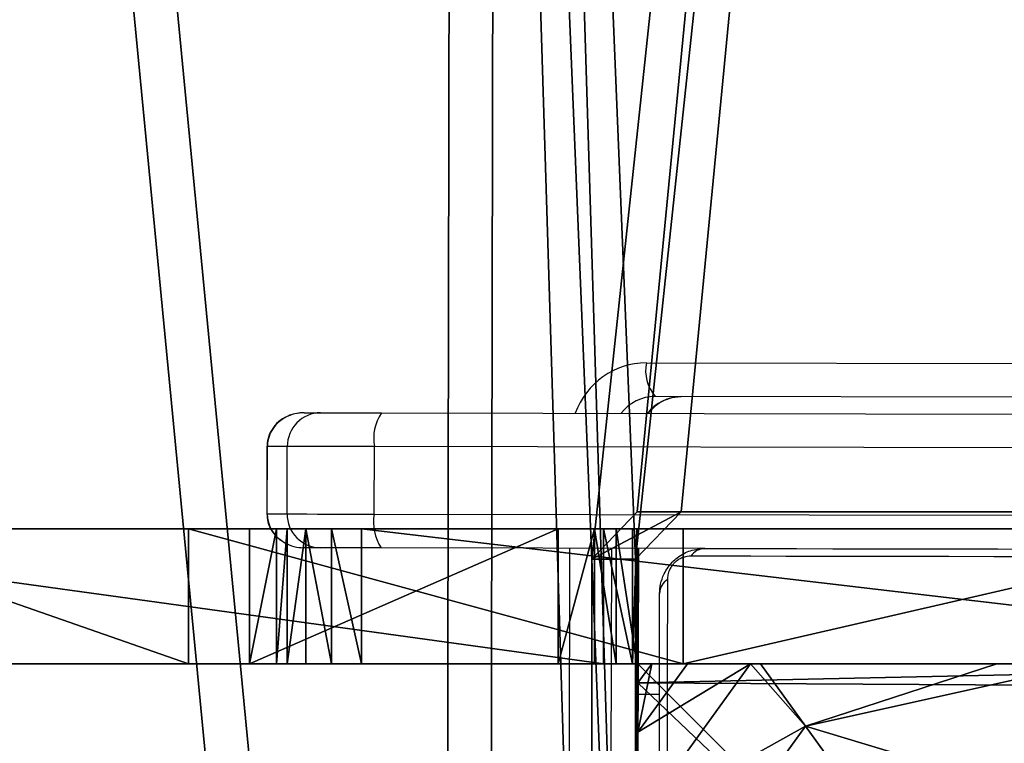
# Model space of a CAD drawing. Units: centimetres. Extents: x -757 to 798, y -608 to 618.
# Drawn here: x 98 to 107, y 20 to 27 of the extents above; entities that cross this region are included whole.
import ezdxf

# ---------------------------------------------------------------- set-up
doc = ezdxf.new("R2010")
doc.units = ezdxf.units.CM
doc.header["$LTSCALE"] = 2.54
doc.layers.get('0').update_dxf_attribs({"true_color": 0xff5454})
doc.layers.add('VP-EQ', color=7, linetype='Continuous', true_color=0x8a3492)

# ---------------------------------------------------------------- blocks, each defined once
blk = doc.blocks.new('Grupuj_369')
at = {"color": 0}
mesh = blk.add_polyface(dxfattribs=at)
corners = [(8, 8, 23.3146), (0, 0, 23.3146), (0, 8, 23.3146), (8, 0, 23.3146)]
mesh.append_faces([[corners[k] for k in face] for face in [(0, 1, 2), (1, 0, 3)]], dxfattribs={"vtx0": -1, "color": 0})
mesh = blk.add_polyface(dxfattribs=at)
corners = [(8, 0, 91.9), (0, 8, 91.9), (0, 0, 91.9), (8, 8, 91.9)]
mesh.append_faces([[corners[k] for k in face] for face in [(0, 1, 2), (1, 0, 3)]], dxfattribs={"vtx0": -1, "color": 0})
mesh = blk.add_polyface(dxfattribs=at)
corners = [(0, 8, 91.9), (8, 8, 23.3146), (0, 8, 23.3146), (8, 8, 91.9)]
mesh.append_faces([[corners[k] for k in face] for face in [(0, 1, 2), (1, 0, 3)]], dxfattribs={"vtx0": -1, "color": 0})
mesh = blk.add_polyface(dxfattribs=at)
corners = [(8, 8, 23.3146), (8, 0, 91.9), (8, 0, 23.3146), (8, 8, 91.9)]
mesh.append_faces([[corners[k] for k in face] for face in [(0, 1, 2), (1, 0, 3)]], dxfattribs={"vtx0": -1, "color": 0})
blk = doc.blocks.new('Grupuj_394')
at = {"color": 0}
mesh = blk.add_polyface(dxfattribs=at)
corners = [(0, 7.892), (0.1961, 0), (0, 0.1425), (0.1487, 8), (7.777, 8), (7.7297, 0), (7.9457, 0.1569), (7.9457, 7.8775)]
mesh.append_faces([[corners[k] for k in face] for face in [(0, 1, 2), (6, 4, 7)]], dxfattribs={"vtx0": -1, "color": 0})
mesh.append_faces([[corners[k] for k in face] for face in [(1, 4, 5), (5, 4, 6)]], dxfattribs={"vtx0": -1, "vtx1": -1, "color": 0})
mesh.append_faces([[corners[k] for k in face] for face in [(1, 0, 3), (1, 3, 4)]], dxfattribs={"vtx0": -1, "vtx2": -1, "color": 0})
mesh = blk.add_polyface(dxfattribs=at)
corners = [(0.1487, 8), (7.777, 8, 2.42), (7.777, 8), (0.1487, 8, 2.42), (7.3408, 8, 3.0059), (0.5849, 8, 3.0059), (1.3572, 8, 3.6149), (6.5685, 8, 3.6149), (2.5839, 8, 4.4345), (5.3418, 8, 4.4345), (2.6688, 8, 4.4609), (5.257, 8, 4.4609)]
mesh.append_faces([[corners[k] for k in face] for face in [(0, 1, 2), (9, 10, 11)]], dxfattribs={"vtx0": -1, "color": 0})
mesh.append_faces([[corners[k] for k in face] for face in [(1, 3, 4), (4, 6, 7), (7, 8, 9)]], dxfattribs={"vtx0": -1, "vtx1": -1, "color": 0})
mesh.append_faces([[corners[k] for k in face] for face in [(1, 0, 3), (4, 3, 5), (4, 5, 6), (7, 6, 8), (9, 8, 10)]], dxfattribs={"vtx0": -1, "vtx2": -1, "color": 0})
mesh = blk.add_polyface(dxfattribs=at)
corners = [(6.1345, 5.595, 5.217), (5.257, 8, 4.4609), (4.7923, 6.5701, 5.217), (5.3418, 8, 4.4345), (7.3933, 6.5095, 4.4345)]
mesh.append_faces([[corners[k] for k in face] for face in [(0, 1, 2), (3, 0, 4)]], dxfattribs={"vtx0": -1, "color": 0})
mesh.append_faces([[corners[k] for k in face] for face in [(1, 0, 3)]], dxfattribs={"vtx0": -1, "vtx1": -1, "color": 0})
mesh = blk.add_polyface(dxfattribs=at)
corners = [(7.3933, 6.5095, 4.4345), (6.5685, 8, 3.6149), (5.3418, 8, 4.4345), (7.9457, 6.9995, 3.6149), (7.9457, 6.9109, 3.6964)]
mesh.append_faces([[corners[k] for k in face] for face in [(0, 1, 2), (3, 0, 4)]], dxfattribs={"vtx0": -1, "color": 0})
mesh.append_faces([[corners[k] for k in face] for face in [(1, 0, 3)]], dxfattribs={"vtx0": -1, "vtx1": -1, "color": 0})
mesh = blk.add_polyface(dxfattribs=at)
corners = [(7.3408, 8, 3.0059), (7.9457, 6.9995, 3.6149), (7.9457, 7.5606, 3.0059), (6.5685, 8, 3.6149)]
mesh.append_faces([[corners[k] for k in face] for face in [(0, 1, 2), (1, 0, 3)]], dxfattribs={"vtx0": -1, "color": 0})
mesh = blk.add_polyface(dxfattribs=at)
corners = [(7.3408, 8, 3.0059), (7.9457, 7.8775, 2.42), (7.777, 8, 2.42), (7.9457, 7.5606, 3.0059)]
mesh.append_faces([[corners[k] for k in face] for face in [(0, 1, 2), (1, 0, 3)]], dxfattribs={"vtx0": -1, "color": 0})
mesh = blk.add_polyface(dxfattribs=at)
corners = [(7.777, 8, 2.42), (7.9457, 7.8775), (7.777, 8), (7.9457, 7.8775, 2.42)]
mesh.append_faces([[corners[k] for k in face] for face in [(0, 1, 2), (1, 0, 3)]], dxfattribs={"vtx0": -1, "color": 0})
mesh = blk.add_polyface(dxfattribs=at)
corners = [(7.9457, 7.8775), (7.9457, 0.1569, 2.42), (7.9457, 0.1569), (7.9457, 0.4738, 3.0059), (7.9457, 1.0349, 3.6149), (7.9457, 1.1235, 3.6964), (7.9457, 3.225, 4.4345), (7.9457, 4.0172, 4.5639), (7.9457, 4.8094, 4.4345), (7.9457, 6.9109, 3.6964), (7.9457, 6.9995, 3.6149), (7.9457, 7.5606, 3.0059), (7.9457, 7.8775, 2.42)]
mesh.append_faces([[corners[k] for k in face] for face in [(0, 1, 2), (11, 0, 12)]], dxfattribs={"vtx0": -1, "color": 0})
mesh.append_faces([[corners[k] for k in face] for face in [(1, 0, 3), (3, 0, 4), (4, 0, 5), (5, 0, 6), (6, 0, 7), (7, 0, 8), (8, 0, 9), (9, 0, 10), (10, 0, 11)]], dxfattribs={"vtx0": -1, "vtx1": -1, "color": 0})
mesh = blk.add_polyface(dxfattribs=at)
corners = [(7.9457, 6.9109, 3.6964), (7.3933, 6.5095, 4.4345), (7.9457, 4.8094, 4.4345)]
mesh.append_faces([[corners[k] for k in face] for face in [(0, 1, 2)]], dxfattribs={"color": 0})
mesh = blk.add_polyface(dxfattribs=at)
corners = [(6.6471, 4.0172, 5.217), (7.3933, 6.5095, 4.4345), (6.1345, 5.595, 5.217), (7.9457, 4.0172, 4.5639), (7.9457, 4.8094, 4.4345)]
mesh.append_faces([[corners[k] for k in face] for face in [(0, 1, 2), (1, 3, 4)]], dxfattribs={"vtx0": -1, "color": 0})
mesh.append_faces([[corners[k] for k in face] for face in [(1, 0, 3)]], dxfattribs={"vtx0": -1, "vtx2": -1, "color": 0})
blk = doc.blocks.new('Komponent_68')
at = {"color": 149, "true_color": 0x3b4145, "zscale": 5.400619202253187, "rotation": 360}
blk.add_blockref('Grupuj_369', (10.2, 0, -31.7245), dxfattribs=at)
at = {"color": 9, "true_color": 0xc2c6c8, "xscale": 1.006096024080149}
blk.add_blockref('Grupuj_394', (10.2059, 0, 464.5925), dxfattribs=at)
blk = doc.blocks.new('Grupuj_543')
at = {"color": 0}
mesh = blk.add_polyface(dxfattribs=at)
corners = [(6.7741, 1.2, 26.6456), (9.2767, 1.2, 26.1406), (6.533, 1.2, 25.4054), (15.5924, 1.2, 0.2623), (17.0937, 1.2, 0.0296), (16.3204, 1.2), (17.7995, 1.2, 0.3467), (10.3868, 1.2, 4.2271), (18.3352, 1.2, 0.9051), (22.3561, 1.2, 6.9519), (5.9912, 1.2, 9.0743), (26.7953, 1.2, 12.6987), (2.5527, 1.2, 14.6416), (31.6305, 1.2, 18.1166), (0.1867, 1.2, 20.7424), (36.8372, 1.2, 23.1784), (0, 1.2, 21.2464), (0.1044, 1.2, 21.7736), (0.469, 1.2, 22.1685), (0.9863, 1.2, 22.3145), (9.6778, 1.2, 24.6434), (37.8447, 1.2, 24.3035), (38.6104, 1.2, 25.6051), (9.9375, 1.2, 24.8361), (9.9746, 1.2, 25.1574), (9.7906, 1.2, 25.8438), (39.1045, 1.2, 27.0322), (9.5979, 1.2, 26.1035), (6.8682, 1.2, 26.9131), (18.8438, 1.2, 27.0994), (7.0354, 1.2, 27.1422), (18.5226, 1.2, 27.1365), (18.3298, 1.2, 27.3961), (7.2615, 1.2, 27.3133), (7.5273, 1.2, 27.412), (18.1459, 1.2, 28.0826), (17.7486, 1.2, 29.5847), (18.183, 1.2, 28.4038), (18.4426, 1.2, 28.5966), (19.2844, 1.2, 28.8221), (18.5433, 1.2, 29.4012), (18.1659, 1.2, 29.5792), (39.3074, 1.2, 28.5287), (37.6347, 1.2, 32.1344), (39.2113, 1.2, 30.0358), (38.8198, 1.2, 31.4944), (38.6404, 1.2, 31.8168), (38.3545, 1.2, 32.05), (38.0027, 1.2, 32.1611)]
mesh.append_faces([[corners[k] for k in face] for face in [(0, 1, 2), (3, 4, 5), (40, 36, 41), (47, 43, 48)]], dxfattribs={"vtx0": -1, "color": 0})
mesh.append_faces([[corners[k] for k in face] for face in [(4, 3, 6), (6, 7, 8), (8, 7, 9), (9, 10, 11), (11, 12, 13), (13, 14, 15), (15, 20, 21), (21, 20, 22), (22, 25, 26), (29, 30, 31), (31, 30, 32), (32, 34, 35), (35, 36, 37), (37, 36, 38), (38, 36, 39), (39, 36, 40), (42, 43, 44), (44, 43, 45), (45, 43, 46), (46, 43, 47)]], dxfattribs={"vtx0": -1, "vtx1": -1, "color": 0})
mesh.append_faces([[corners[k] for k in face] for face in [(26, 1, 0), (26, 28, 29)]], dxfattribs={"vtx0": -1, "vtx1": -1, "vtx2": -1, "color": 0})
mesh.append_faces([[corners[k] for k in face] for face in [(6, 3, 7), (9, 7, 10), (11, 10, 12), (13, 12, 14), (15, 14, 16), (15, 16, 17), (15, 17, 18), (15, 18, 19), (15, 19, 20), (22, 20, 23), (22, 23, 24), (22, 24, 25), (26, 25, 27), (26, 27, 1), (26, 0, 28), (29, 28, 30), (32, 30, 33), (32, 33, 34), (35, 34, 36), (29, 42, 26), (42, 29, 43)]], dxfattribs={"vtx0": -1, "vtx2": -1, "color": 0})
at = {"color": 18, "true_color": 0x010101}
mesh = blk.add_polyface(dxfattribs=at)
corners = [(9.6778, 0, 24.6434), (0.9863, 1.2, 22.3145), (0.9863, 0, 22.3145), (9.6778, 1.2, 24.6434)]
mesh.append_faces([[corners[k] for k in face] for face in [(0, 1, 2), (1, 0, 3)]], dxfattribs={"vtx0": -1, "color": 18})
mesh = blk.add_polyface(dxfattribs=at)
corners = [(2.5527, 1.2, 14.6416), (5.9912, 0, 9.0743), (2.5527, 0, 14.6416), (5.9912, 1.2, 9.0743)]
mesh.append_faces([[corners[k] for k in face] for face in [(0, 1, 2), (1, 0, 3)]], dxfattribs={"vtx0": -1, "color": 18})
mesh = blk.add_polyface(dxfattribs=at)
corners = [(5.9912, 1.2, 9.0743), (10.3868, 0, 4.2271), (5.9912, 0, 9.0743), (10.3868, 1.2, 4.2271)]
mesh.append_faces([[corners[k] for k in face] for face in [(0, 1, 2), (1, 0, 3)]], dxfattribs={"vtx0": -1, "color": 18})
mesh = blk.add_polyface(dxfattribs=at)
corners = [(9.2767, 1.2, 26.1406), (6.533, 0, 25.4054), (6.533, 1.2, 25.4054), (9.2767, 0, 26.1406)]
mesh.append_faces([[corners[k] for k in face] for face in [(0, 1, 2), (1, 0, 3)]], dxfattribs={"vtx0": -1, "color": 18})
mesh = blk.add_polyface(dxfattribs=at)
corners = [(6.7741, 1.2, 26.6456), (6.533, 0, 25.4054), (6.7741, 0, 26.6456), (6.533, 1.2, 25.4054)]
mesh.append_faces([[corners[k] for k in face] for face in [(0, 1, 2), (1, 0, 3)]], dxfattribs={"vtx0": -1, "color": 18})
mesh = blk.add_polyface(dxfattribs=at)
corners = [(6.8682, 1.2, 26.9131), (6.7741, 0, 26.6456), (6.8682, 0, 26.9131), (6.7741, 1.2, 26.6456)]
mesh.append_faces([[corners[k] for k in face] for face in [(0, 1, 2), (1, 0, 3)]], dxfattribs={"vtx0": -1, "color": 18})
mesh = blk.add_polyface(dxfattribs=at)
corners = [(7.0354, 1.2, 27.1422), (6.8682, 0, 26.9131), (7.0354, 0, 27.1422), (6.8682, 1.2, 26.9131)]
mesh.append_faces([[corners[k] for k in face] for face in [(0, 1, 2), (1, 0, 3)]], dxfattribs={"vtx0": -1, "color": 18})
mesh = blk.add_polyface(dxfattribs=at)
corners = [(7.2615, 0, 27.3133), (7.0354, 1.2, 27.1422), (7.0354, 0, 27.1422), (7.2615, 1.2, 27.3133)]
mesh.append_faces([[corners[k] for k in face] for face in [(0, 1, 2), (1, 0, 3)]], dxfattribs={"vtx0": -1, "color": 18})
mesh = blk.add_polyface(dxfattribs=at)
corners = [(7.5273, 0, 27.412), (7.2615, 1.2, 27.3133), (7.2615, 0, 27.3133), (7.5273, 1.2, 27.412)]
mesh.append_faces([[corners[k] for k in face] for face in [(0, 1, 2), (1, 0, 3)]], dxfattribs={"vtx0": -1, "color": 18})
mesh = blk.add_polyface(dxfattribs=at)
corners = [(17.7486, 0, 29.5847), (7.5273, 1.2, 27.412), (7.5273, 0, 27.412), (17.7486, 1.2, 29.5847)]
mesh.append_faces([[corners[k] for k in face] for face in [(0, 1, 2), (1, 0, 3)]], dxfattribs={"vtx0": -1, "color": 18})
mesh = blk.add_polyface(dxfattribs=at)
corners = [(9.5979, 1.2, 26.1035), (9.2767, 0, 26.1406), (9.2767, 1.2, 26.1406), (9.5979, 0, 26.1035)]
mesh.append_faces([[corners[k] for k in face] for face in [(0, 1, 2), (1, 0, 3)]], dxfattribs={"vtx0": -1, "color": 18})
mesh = blk.add_polyface(dxfattribs=at)
corners = [(9.5979, 1.2, 26.1035), (9.7906, 0, 25.8438), (9.5979, 0, 26.1035), (9.7906, 1.2, 25.8438)]
mesh.append_faces([[corners[k] for k in face] for face in [(0, 1, 2), (1, 0, 3)]], dxfattribs={"vtx0": -1, "color": 18})
mesh = blk.add_polyface(dxfattribs=at)
corners = [(9.9375, 0, 24.8361), (9.6778, 1.2, 24.6434), (9.6778, 0, 24.6434), (9.9375, 1.2, 24.8361)]
mesh.append_faces([[corners[k] for k in face] for face in [(0, 1, 2), (1, 0, 3)]], dxfattribs={"vtx0": -1, "color": 18})
mesh = blk.add_polyface(dxfattribs=at)
corners = [(9.7906, 1.2, 25.8438), (9.9746, 0, 25.1574), (9.7906, 0, 25.8438), (9.9746, 1.2, 25.1574)]
mesh.append_faces([[corners[k] for k in face] for face in [(0, 1, 2), (1, 0, 3)]], dxfattribs={"vtx0": -1, "color": 18})
mesh = blk.add_polyface(dxfattribs=at)
corners = [(9.9746, 1.2, 25.1574), (9.9375, 0, 24.8361), (9.9746, 0, 25.1574), (9.9375, 1.2, 24.8361)]
mesh.append_faces([[corners[k] for k in face] for face in [(0, 1, 2), (1, 0, 3)]], dxfattribs={"vtx0": -1, "color": 18})
mesh = blk.add_polyface(dxfattribs=at)
corners = [(15.5924, 1.2, 0.2623), (10.3868, 0, 4.2271), (10.3868, 1.2, 4.2271), (15.5924, 0, 0.2623)]
mesh.append_faces([[corners[k] for k in face] for face in [(0, 1, 2), (1, 0, 3)]], dxfattribs={"vtx0": -1, "color": 18})
at = {"color": 0}
mesh = blk.add_polyface(dxfattribs=at)
corners = [(39.3074, 0, 28.5287), (18.8438, 0, 27.0994), (39.1045, 0, 27.0322), (37.6347, 0, 32.1344), (39.2113, 0, 30.0358), (38.8198, 0, 31.4944), (38.6404, 0, 31.8168), (38.3545, 0, 32.05), (38.0027, 0, 32.1611), (17.0937, 0, 0.0296), (15.5924, 0, 0.2623), (16.3204, 0), (17.7995, 0, 0.3467), (10.3868, 0, 4.2271), (18.3352, 0, 0.9051), (22.3561, 0, 6.9519), (5.9912, 0, 9.0743), (26.7953, 0, 12.6987), (2.5527, 0, 14.6416), (31.6305, 0, 18.1166), (0.1867, 0, 20.7424), (36.8372, 0, 23.1784), (0, 0, 21.2464), (0.1044, 0, 21.7736), (0.469, 0, 22.1685), (0.9863, 0, 22.3145), (9.6778, 0, 24.6434), (37.8447, 0, 24.3035), (38.6104, 0, 25.6051), (9.9375, 0, 24.8361), (9.9746, 0, 25.1574), (9.7906, 0, 25.8438), (9.5979, 0, 26.1035), (9.2767, 0, 26.1406), (6.7741, 0, 26.6456), (6.8682, 0, 26.9131), (7.0354, 0, 27.1422), (18.5226, 0, 27.1365), (18.3298, 0, 27.3961), (7.2615, 0, 27.3133), (7.5273, 0, 27.412), (18.1459, 0, 28.0826), (17.7486, 0, 29.5847), (18.183, 0, 28.4038), (18.4426, 0, 28.5966), (19.2844, 0, 28.8221), (18.5433, 0, 29.4012), (18.1659, 0, 29.5792), (6.533, 0, 25.4054)]
mesh.append_faces([[corners[k] for k in face] for face in [(3, 7, 8), (9, 10, 11), (42, 46, 47)]], dxfattribs={"vtx0": -1, "color": 0})
mesh.append_faces([[corners[k] for k in face] for face in [(0, 1, 2), (1, 0, 3), (10, 12, 13), (13, 15, 16), (16, 17, 18), (18, 19, 20), (20, 21, 22), (22, 21, 23), (23, 21, 24), (24, 21, 25), (25, 21, 26), (26, 28, 29), (29, 28, 30), (30, 28, 31), (31, 2, 32), (32, 2, 33), (34, 2, 35), (35, 1, 36), (36, 38, 39), (39, 38, 40), (40, 41, 42)]], dxfattribs={"vtx0": -1, "vtx1": -1, "color": 0})
mesh.append_faces([[corners[k] for k in face] for face in [(33, 2, 34), (35, 2, 1)]], dxfattribs={"vtx0": -1, "vtx1": -1, "vtx2": -1, "color": 0})
mesh.append_faces([[corners[k] for k in face] for face in [(3, 0, 4), (3, 4, 5), (3, 5, 6), (3, 6, 7), (10, 9, 12), (13, 12, 14), (13, 14, 15), (16, 15, 17), (18, 17, 19), (20, 19, 21), (26, 21, 27), (26, 27, 28), (31, 28, 2), (36, 1, 37), (36, 37, 38), (40, 38, 41), (42, 41, 43), (42, 43, 44), (42, 44, 45), (42, 45, 46)]], dxfattribs={"vtx0": -1, "vtx2": -1, "color": 0})
mesh.append_faces([[corners[k] for k in face] for face in [(34, 48, 33)]], dxfattribs={"vtx2": -1, "color": 0})
blk = doc.blocks.new('Komponent_71')
at = {"color": 8, "true_color": 0x6f7c7e}
blk.add_blockref('Grupuj_543', (0, 0), dxfattribs=at)
blk = doc.blocks.new('Grupuj_542')
at = {"color": 0}
mesh = blk.add_polyface(dxfattribs=at)
corners = [(66.815, 8.3611, 19.3519), (66.815, 28.3766, 19.3519), (66.7791, 7.9129, 19.3423), (0.1934, 4.7597, 1.5007), (0.004, 5.7661, 1.45), (0, 5.243, 1.4489), (1.1851, 14.383, 1.7664), (0.5537, 4.3928, 1.5972), (1.0236, 4.2005, 1.7232), (9.0884, 2.0966, 3.8841), (3.0768, 22.863, 2.2733), (5.665, 31.1434, 2.9668), (8.9306, 39.1631, 3.8418), (12.8495, 46.8627, 4.8919), (17.2942, 0.6932, 6.0828), (17.3928, 54.1854, 6.1093), (18.6153, 14.5292, 6.4369), (25.5841, 0, 8.3041), (19.0207, 14.1095, 6.5455), (26.8067, 14.1095, 8.6317), (33.901, 0.0218, 10.5326), (27.2121, 14.5292, 8.7403), (27.2121, 24.3898, 8.7403), (28.2136, 67.4868, 9.0087), (28.7587, 67.7289, 9.1548), (29.3504, 67.773, 9.3133), (29.9234, 67.6141, 9.4668), (30.4147, 67.2699, 9.5985), (35.3807, 60.1538, 10.9291), (42.1874, 0.7585, 12.753), (40.7766, 53.3815, 12.3749), (46.5803, 46.9809, 13.93), (50.3862, 2.2049, 14.9498), (52.7681, 40.9782, 15.588), (58.4406, 4.3511, 17.108), (59.3144, 35.398, 17.3421), (66.2951, 7.1822, 19.2126), (66.1925, 30.2632, 19.1851), (66.5034, 29.8608, 19.2684), (66.5987, 7.5039, 19.2939), (66.7175, 29.3955, 19.3258), (66.8232, 28.8919, 19.3541), (18.6153, 24.3899, 6.4369), (22.5268, 61.0771, 7.4849), (19.0207, 24.8095, 6.5455), (26.8067, 24.8095, 8.6317)]
mesh.append_faces([[corners[k] for k in face] for face in [(3, 4, 5), (40, 1, 41)]], dxfattribs={"vtx0": -1, "color": 0})
mesh.append_faces([[corners[k] for k in face] for face in [(4, 3, 6), (6, 9, 10), (10, 9, 11), (11, 9, 12), (12, 9, 13), (13, 14, 15), (16, 17, 18), (18, 17, 19), (19, 20, 21), (21, 20, 22), (23, 20, 24), (24, 20, 25), (25, 20, 26), (26, 20, 27), (27, 20, 28), (28, 29, 30), (30, 29, 31), (31, 32, 33), (33, 34, 35), (35, 36, 37), (37, 36, 38), (38, 39, 40), (15, 42, 43), (42, 15, 16), (43, 45, 23)]], dxfattribs={"vtx0": -1, "vtx1": -1, "color": 0})
mesh.append_faces([[corners[k] for k in face] for face in [(15, 14, 16), (22, 20, 23), (40, 2, 1)]], dxfattribs={"vtx0": -1, "vtx1": -1, "vtx2": -1, "color": 0})
mesh.append_faces([[corners[k] for k in face] for face in [(6, 3, 7), (6, 7, 8), (6, 8, 9), (13, 9, 14), (16, 14, 17), (19, 17, 20), (28, 20, 29), (31, 29, 32), (33, 32, 34), (35, 34, 36), (38, 36, 39), (40, 39, 2), (43, 42, 44), (43, 44, 45), (23, 45, 22)]], dxfattribs={"vtx0": -1, "vtx2": -1, "color": 0})
mesh.append_faces([[corners[k] for k in face] for face in [(0, 1, 2)]], dxfattribs={"vtx1": -1, "color": 0})
mesh = blk.add_polyface(dxfattribs=at)
corners = [(17.781, 54.1854, 4.6604), (19.0036, 24.3899, 4.988), (19.0036, 14.5292, 4.988), (22.915, 61.0771, 6.036), (19.4089, 24.8095, 5.0966), (27.1949, 24.8095, 7.1828), (28.6018, 67.4868, 7.5598), (27.6003, 24.3898, 7.2915), (0.3922, 5.7661, 0.0011), (0.5817, 4.7597, 0.0518), (0.3882, 5.243), (1.5733, 14.383, 0.3176), (0.9419, 4.3928, 0.1484), (1.4118, 4.2005, 0.2743), (9.4767, 2.0966, 2.4352), (3.465, 22.863, 0.8244), (6.0532, 31.1434, 1.5179), (9.3188, 39.1631, 2.393), (13.2378, 46.8627, 3.443), (17.6824, 0.6932, 4.634), (25.9723, 0, 6.8552), (19.4089, 14.1095, 5.0966), (27.1949, 14.1095, 7.1828), (34.2892, 0.0218, 9.0837), (27.6003, 14.5292, 7.2915), (29.147, 67.7289, 7.7059), (29.7386, 67.773, 7.8644), (30.3117, 67.6141, 8.018), (30.8029, 67.2699, 8.1496), (35.7689, 60.1538, 9.4802), (42.5757, 0.7585, 11.3041), (41.1648, 53.3815, 10.9261), (46.9686, 46.9809, 12.4812), (50.7744, 2.2049, 13.5009), (53.1563, 40.9782, 14.1392), (58.8289, 4.3511, 15.6591), (59.7026, 35.398, 15.8932), (66.6833, 7.1822, 17.7637), (66.5807, 30.2632, 17.7362), (66.8917, 29.8608, 17.8195), (66.9869, 7.5039, 17.8451), (67.1057, 29.3955, 17.8769), (67.1673, 7.9129, 17.8934), (67.2033, 28.3766, 17.903), (67.2114, 28.8919, 17.9052), (67.2033, 8.3611, 17.903)]
mesh.append_faces([[corners[k] for k in face] for face in [(8, 9, 10), (43, 41, 44)]], dxfattribs={"vtx0": -1, "color": 0})
mesh.append_faces([[corners[k] for k in face] for face in [(1, 3, 4), (4, 3, 5), (5, 6, 7), (9, 11, 12), (12, 11, 13), (13, 11, 14), (14, 18, 19), (19, 2, 20), (20, 22, 23), (23, 29, 30), (30, 32, 33), (33, 34, 35), (35, 36, 37), (37, 39, 40), (40, 41, 42)]], dxfattribs={"vtx0": -1, "vtx1": -1, "color": 0})
mesh.append_faces([[corners[k] for k in face] for face in [(19, 0, 2), (23, 7, 6), (42, 41, 43)]], dxfattribs={"vtx0": -1, "vtx1": -1, "vtx2": -1, "color": 0})
mesh.append_faces([[corners[k] for k in face] for face in [(0, 1, 2), (1, 0, 3), (5, 3, 6), (9, 8, 11), (14, 11, 15), (14, 15, 16), (14, 16, 17), (14, 17, 18), (19, 18, 0), (20, 2, 21), (20, 21, 22), (23, 22, 24), (23, 24, 7), (23, 6, 25), (23, 25, 26), (23, 26, 27), (23, 27, 28), (23, 28, 29), (30, 29, 31), (30, 31, 32), (33, 32, 34), (35, 34, 36), (37, 36, 38), (37, 38, 39), (40, 39, 41)]], dxfattribs={"vtx0": -1, "vtx2": -1, "color": 0})
mesh.append_faces([[corners[k] for k in face] for face in [(45, 42, 43)]], dxfattribs={"vtx1": -1, "color": 0})
at = {"color": 18, "true_color": 0x010101}
mesh = blk.add_polyface(dxfattribs=at)
corners = [(19.4089, 24.8095, 5.0966), (18.6153, 24.3899, 6.4369), (19.0036, 24.3899, 4.988), (19.0207, 24.8095, 6.5455)]
mesh.append_faces([[corners[k] for k in face] for face in [(0, 1, 2), (1, 0, 3)]], dxfattribs={"vtx0": -1, "color": 18})
mesh = blk.add_polyface(dxfattribs=at)
corners = [(27.1949, 24.8095, 7.1828), (19.0207, 24.8095, 6.5455), (19.4089, 24.8095, 5.0966), (26.8067, 24.8095, 8.6317)]
mesh.append_faces([[corners[k] for k in face] for face in [(0, 1, 2), (1, 0, 3)]], dxfattribs={"vtx0": -1, "color": 18})
mesh = blk.add_polyface(dxfattribs=at)
corners = [(19.0036, 14.5292, 4.988), (18.6153, 24.3899, 6.4369), (18.6153, 14.5292, 6.4369), (19.0036, 24.3899, 4.988)]
mesh.append_faces([[corners[k] for k in face] for face in [(0, 1, 2), (1, 0, 3)]], dxfattribs={"vtx0": -1, "color": 18})
blk = doc.blocks.new('Grupuj_544')
at = {"color": 242, "true_color": 0xd71921}
blk.add_blockref('Grupuj_542', (0, 0, 19.7317), dxfattribs=at)
at = {"color": 0}
blk.add_blockref('Komponent_71', (9.0411, 23.4595), dxfattribs=at)
blk = doc.blocks.new('Komponent_72')
at = {"color": 0}
blk.add_blockref('Grupuj_544', (0, 0), dxfattribs=at)
blk = doc.blocks.new('Grupuj_59')
at = {"color": 0}
blk.add_blockref('Komponent_72', (173.2083, 80.8521, 334.2631), dxfattribs=at)
at = {"color": 0, "rotation": 90.00000000000004}
blk.add_blockref('Komponent_68', (200.234, 86.1116, -94.1889), dxfattribs=at)
blk = doc.blocks.new('Grupuj_64')
at = {"color": 0}
blk.add_blockref('Grupuj_59', (466.8975, 322.0755, 0.3823), dxfattribs=at)
blk = doc.blocks.new('3031-1')
at = {"color": 7, "linetype": 'Continuous', "lineweight": 25}
for p, q in [((1974.451, 999.5921), (1974.341, 991.5929)), ((1974.172, 992.8953), (1974.3588, 992.8927)), ((1973.7542, 991.6009), (1976.6289, 991.5614)), ((1977.1705, 991.5539), (1977.3166, 991.5519)), ((1976.6872, 991.2606), (1966.5, 991.4007)), ((1976.6872, 991.2606), (1976.6789, 990.6606)), ((1977.4608, 991.2499), (1977.4526, 990.65)), ((1977.6375, 991.2475), (1977.4608, 991.2499)), ((1977.6375, 991.2475), (1977.6292, 990.6476)), ((1977.6329, 990.6475), (1977.6411, 991.2474)), ((1966.4918, 990.8008), (1976.6789, 990.6606)), ((1977.4526, 990.65), (1977.6292, 990.6476)), ((1976.6124, 990.3615), (1966.4253, 990.5016)), ((1966.3559, 990.3526), (1974.1792, 990.245)), ((1977.3001, 990.3521), (1977.154, 990.3541)), ((1974.2527, 989.9439), (1966.4294, 990.0516))]:
    blk.add_line(p, q, dxfattribs=at)
at = {"color": 8, "linetype": 'Continuous', "lineweight": 25}
for p, q in [((1974.4612, 999.592), (1974.3512, 991.5927)), ((1974.5841, 991.5895), (1974.6942, 999.5888)), ((1975.0615, 999.5837), (1974.9515, 991.5844)), ((1977.6411, 991.2474), (1977.6375, 991.2475)), ((1977.6292, 990.6476), (1977.6329, 990.6475))]:
    blk.add_line(p, q, dxfattribs=at)
at = {"color": 7, "linetype": 'Continuous', "lineweight": 25, "flags": 128}
for points in [[(1974.089, 991.8722), (1974.0925, 992.1248), (1974.0963, 992.4067), (1974.1006, 992.7155), (1974.1052, 993.0485), (1974.11, 993.403), (1974.1152, 993.7759), (1974.1205, 994.1642), (1974.126, 994.5646), (1974.1316, 994.9737), (1974.1373, 995.388), (1974.1431, 995.804), (1974.1488, 996.2184), (1974.1544, 996.6274), (1974.1599, 997.0278), (1974.1652, 997.4161), (1974.1704, 997.7891), (1974.1752, 998.1435), (1974.1798, 998.4766), (1974.1841, 998.7853), (1974.1879, 999.0672), (1974.1914, 999.3198)], [(1974.2587, 999.1947), (1974.2553, 998.9505), (1974.2516, 998.678), (1974.2475, 998.3796), (1974.243, 998.0577), (1974.2383, 997.715), (1974.2334, 997.3545), (1974.2282, 996.9791), (1974.2229, 996.592), (1974.2174, 996.1967), (1974.2119, 995.7962), (1974.2064, 995.3939), (1974.2009, 994.9935), (1974.1955, 994.5981), (1974.1901, 994.211), (1974.185, 993.8357), (1974.18, 993.4752), (1974.1753, 993.1325), (1974.1708, 992.8105), (1974.1667, 992.5121), (1974.163, 992.2396), (1974.1596, 991.9954)], [(1966.4317, 991.7707), (1966.6843, 991.7672), (1966.9662, 991.7633), (1967.2749, 991.7591), (1967.6079, 991.7544), (1967.9624, 991.7496), (1968.3354, 991.7445), (1968.7237, 991.7391), (1969.1241, 991.7336), (1969.5331, 991.728), (1969.9474, 991.7223), (1970.3635, 991.7166), (1970.7778, 991.7109), (1971.1868, 991.7052), (1971.5872, 991.6997), (1971.9755, 991.6944), (1972.3485, 991.6893), (1972.703, 991.6844), (1973.036, 991.6798), (1973.3448, 991.6755), (1973.6266, 991.6717), (1973.8792, 991.6682)], [(1973.7542, 991.6009), (1973.51, 991.6043), (1973.2375, 991.6081), (1972.939, 991.6122), (1972.6171, 991.6166), (1972.2744, 991.6213), (1971.9139, 991.6263), (1971.5385, 991.6314), (1971.1515, 991.6368), (1970.7561, 991.6422), (1970.3556, 991.6477), (1969.9534, 991.6532), (1969.5529, 991.6587), (1969.1575, 991.6642), (1968.7705, 991.6695), (1968.3951, 991.6747), (1968.0346, 991.6796), (1967.6919, 991.6843), (1967.37, 991.6888), (1967.0715, 991.6929), (1966.7991, 991.6966), (1966.5549, 991.7)], [(1976.6289, 991.5614), (1976.7271, 991.56), (1976.8201, 991.5587), (1976.9059, 991.5576), (1976.9826, 991.5565), (1977.0488, 991.5556), (1977.1028, 991.5549), (1977.1437, 991.5543), (1977.1705, 991.5539)], [(1977.4608, 991.2499), (1977.4226, 991.2504), (1977.3642, 991.2512), (1977.287, 991.2523), (1977.1925, 991.2536), (1977.0828, 991.2551), (1976.9602, 991.2568), (1976.8274, 991.2586), (1976.6872, 991.2606)], [(1976.6789, 990.6606), (1976.8192, 990.6587), (1976.952, 990.6569), (1977.0745, 990.6552), (1977.1842, 990.6537), (1977.2787, 990.6524), (1977.3559, 990.6513), (1977.4143, 990.6505), (1977.4526, 990.65)], [(1977.154, 990.3541), (1977.1272, 990.3544), (1977.0863, 990.355), (1977.0323, 990.3557), (1976.9661, 990.3566), (1976.8893, 990.3577), (1976.8036, 990.3589), (1976.7106, 990.3602), (1976.6124, 990.3615)]]:
    blk.add_lwpolyline(points, dxfattribs=at)
at = {"color": 7, "linetype": 'Continuous', "lineweight": 25}
for centre, radius, start, end in [((1974.0056, 992.0019), 0.1542, 302.73921, 357.57057), ((1973.7519, 991.755), 0.1541, 270.82366, 325.69706), ((1976.2809, 991.3379), 0.4136, 349.22209, 32.69648), ((1977.1637, 991.2568), 0.2972, 358.67282, 88.68454), ((1976.2706, 990.5944), 0.4136, 325.72503, 9.20865), ((1977.1553, 990.6513), 0.2972, 269.74129, 359.7486), ((1973.9057, 990.0187), 0.3549, 347.84341, 39.60896)]:
    blk.add_arc(centre, radius, start, end, dxfattribs=at)
at = {"color": 8, "linetype": 'Continuous', "lineweight": 25}
for centre, radius, start, end in [((1973.9497, 990.63), 0.3819, 269.48443, 321.83209), ((1974.1823, 990.6275), 0.3826, 269.53143, 321.77047), ((1974.2556, 990.6212), 0.6773, 269.75924, 339.60655)]:
    blk.add_arc(centre, radius, start, end, dxfattribs=at)
at = {"color": 7, "linetype": 'Continuous', "lineweight": 25}
for centre, start_param, end_param in [((1977.3125, 991.252), 1.02821, 1.570796), ((1977.3042, 990.652), 4.712389, 6.283185)]:
    blk.add_ellipse(centre, major_axis=(0.325, -0.0045), ratio=0.923009, start_param=start_param, end_param=end_param, dxfattribs=at)
at = {"color": 8, "linetype": 'Continuous', "lineweight": 25}
blk.add_ellipse((1977.3125, 991.252), major_axis=(0.325, -0.0045), ratio=0.923009, start_param=0, end_param=1.02821, dxfattribs=at)
at = {"color": 7, "linetype": 'Continuous', "lineweight": 25}
for points, knots in [([(1964.4025, 947.7131), (1964.6195, 947.932), (1965.2482, 948.5662), (1966.2721, 949.6332), (1967.467, 950.9205), (1968.6394, 952.23), (1969.7894, 953.5606), (1970.9163, 954.9121), (1972.0201, 956.284), (1973.1002, 957.6758), (1974.1564, 959.0873), (1975.1883, 960.5178), (1976.1956, 961.967), (1977.1779, 963.4344), (1978.1351, 964.9195), (1979.0667, 966.422), (1979.9725, 967.9412), (1980.8521, 969.4768), (1981.7054, 971.0282), (1982.532, 972.5951), (1983.3318, 974.1767), (1984.1043, 975.7728), (1984.8495, 977.3827), (1985.567, 979.0061), (1986.2567, 980.6422), (1986.9183, 982.2908), (1987.5516, 983.9512), (1988.1564, 985.6229), (1988.7326, 987.3053), (1989.2799, 988.9981), (1989.7981, 990.7006), (1990.2872, 992.4123), (1990.747, 994.1326), (1991.1772, 995.8611), (1991.5779, 997.5972), (1991.9488, 999.3403), (1992.2899, 1001.0899), (1992.6009, 1002.8455), (1992.882, 1004.6064), (1993.1325, 1006.3723), (1993.3166, 1007.8416), (1993.4136, 1008.7225), (1993.4455, 1009.0124)], [0, 0, 0, 0, 0.013507, 0.039136, 0.064764, 0.090393, 0.116022, 0.141651, 0.167279, 0.192908, 0.218537, 0.244167, 0.269796, 0.295425, 0.321054, 0.346683, 0.372313, 0.397942, 0.423572, 0.449201, 0.474831, 0.50046, 0.52609, 0.55172, 0.57735, 0.602979, 0.628609, 0.654239, 0.679869, 0.705499, 0.731129, 0.756759, 0.782389, 0.808019, 0.833649, 0.859279, 0.884909, 0.91054, 0.93617, 0.9618, 0.987431, 1, 1, 1, 1]), ([(1974.1596, 991.9954), (1974.1578, 991.9684), (1974.1538, 991.9121), (1974.1254, 991.8317), (1974.0856, 991.7659), (1974.0446, 991.7182), (1973.9966, 991.6763), (1973.9411, 991.6424), (1973.8569, 991.6079), (1973.7962, 991.6038), (1973.7542, 991.6009)], [0, 0, 0, 0, 0.1430931, 0.299525, 0.4053922, 0.4896257, 0.5746047, 0.6831175, 0.7804162, 1, 1, 1, 1]), ([(1973.8792, 991.6682), (1973.9001, 991.6693), (1973.9291, 991.6708), (1973.9743, 991.6888), (1974.0037, 991.7064), (1974.0296, 991.7289), (1974.0515, 991.7546), (1974.0726, 991.7902), (1974.0863, 991.8315), (1974.0881, 991.8586), (1974.089, 991.8722)], [0, 0, 0, 0, 0.245021, 0.340955, 0.43762, 0.50859, 0.579566, 0.67561, 0.836515, 1, 1, 1, 1]), ([(1977.6411, 991.2474), (1977.6397, 991.2708), (1977.6365, 991.3241), (1977.6025, 991.4009), (1977.5474, 991.4686), (1977.5002, 991.4969), (1977.4771, 991.5107)], [0, 0, 0, 0, 0.209344, 0.476928, 0.744136, 1, 1, 1, 1]), ([(1977.3001, 990.3521), (1977.3278, 990.3535), (1977.3864, 990.3565), (1977.4711, 990.388), (1977.5464, 990.4416), (1977.6012, 990.513), (1977.6286, 990.585), (1977.6317, 990.6308), (1977.6329, 990.6475)], [0, 0, 0, 0, 0.178183, 0.377566, 0.560757, 0.734216, 0.903275, 1, 1, 1, 1]), ([(1974.2411, 990.3941), (1974.2184, 990.3687), (1974.1716, 990.3163), (1974.0795, 990.2674), (1974.0017, 990.249), (1973.9568, 990.2483), (1973.9463, 990.2482)], [0, 0, 0, 0, 0.287565, 0.593329, 0.904699, 1, 1, 1, 1])]:
    blk.add_open_spline(points, degree=3, knots=knots, dxfattribs=at)
blk = doc.blocks.new('3031-1 2D')
at = {"rotation": 180.6841239423691}
blk.add_blockref('3031-1', (2045.3257, -874.6108), dxfattribs=at)

msp = doc.modelspace()

# ---------------------------------------------------------------- block references
at = {"layer": 'VP-EQ', "color": 0}
for name, p in [('3031-1 2D', (20.8584, 1911.8807)), ('Grupuj_64', (-555.3153, -405.2394))]:
    msp.add_blockref(name, p, dxfattribs=at)

doc.saveas('drawing.dxf')
